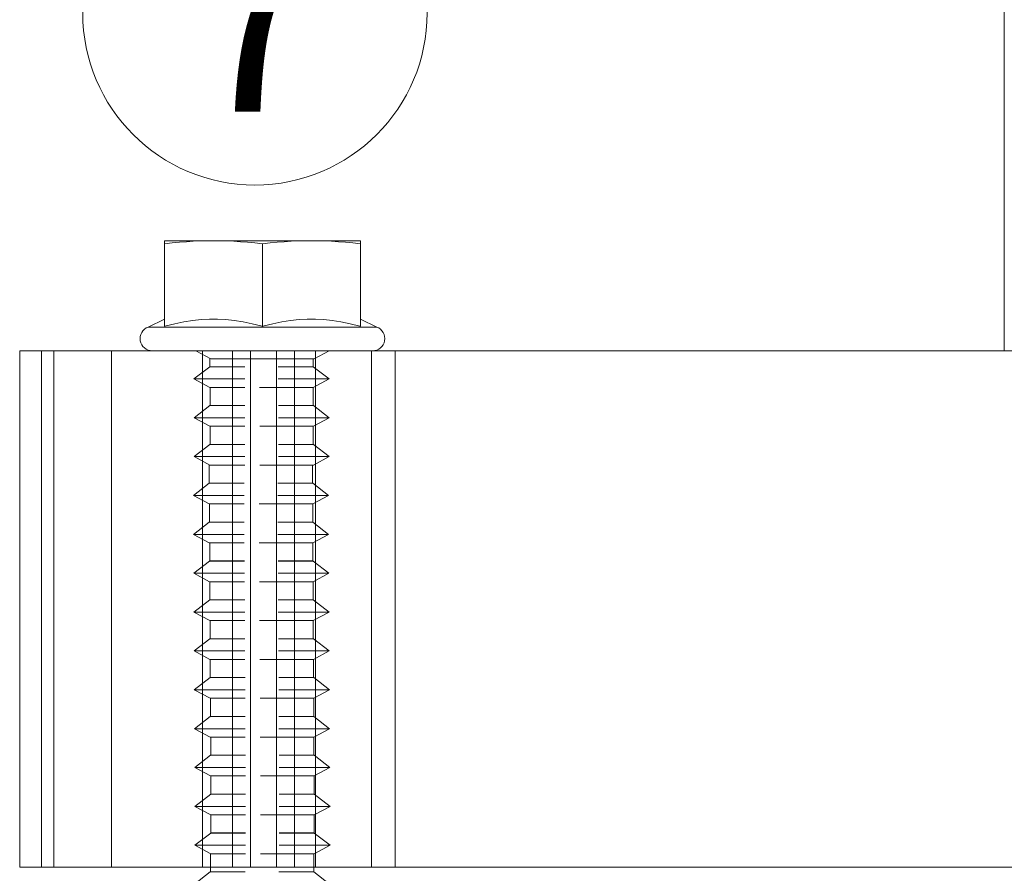
# Model space of a CAD drawing. Units: millimetres. Extents: x 2028 to 8763, y 707 to 3365.
# Drawn here: x 5782 to 5823, y 1671 to 1706 of the extents above; entities that cross this region are included whole.
import ezdxf

# ---------------------------------------------------------------- set-up
doc = ezdxf.new("R2010")
doc.units = ezdxf.units.MM
for name, color, linetype, lineweight in [('Schmale Volllinie', 7, 'Continuous', 13), ('Schmale Volllinie_Grau', 252, 'Continuous', 13), ('Text', 7, 'Continuous', 13)]:
    doc.layers.add(name, color=color, linetype=linetype, lineweight=lineweight)
doc.styles.get("Standard").update_dxf_attribs({"font": 'arial.ttf'})

# ---------------------------------------------------------------- blocks, each defined once
blk = doc.blocks.new('HH_FOX-HT')
at = {"layer": 'Schmale Volllinie', "extrusion": (0, 0, -1)}
for p, q in [((-4.228132531963638, 24), (-4.228132531963638, 3)), ((-4.228132531963638, 24), (64.67766419744657, 24)), ((-4.228132531963638, 24), (-4.228132531963638, 3)), ((-3.33925992132572, 24), (-3.33925992132572, 3)), ((-2.845441804289294, 24), (-2.845441804289294, 3)), ((-0.4981325319677126, 24), (-0.4981325319677126, 3)), ((3.208385243298835, 24), (3.208385243298835, 3)), ((7.796972601390735, 24), (7.796972601390735, 3)), ((10.07480333549029, 24), (10.07480333549029, 3)), ((11.03221842821949, 24), (11.03221842821949, 3)), ((-4.228132531963638, 3), (55.77186746803636, 3))]:
    blk.add_line(p, q, dxfattribs=at)
at = {"layer": 'Schmale Volllinie_Grau', "extrusion": (0, 0, -1)}
for p, q in [((4.419184327955008, 24), (4.419184327955008, 3)), ((5.149785111032543, 24), (5.149785111032543, 3)), ((6.213920729263918, 24), (6.213920729263918, 3)), ((6.944520240998827, 24), (6.944520240998827, 3))]:
    blk.add_line(p, q, dxfattribs=at)
blk = doc.blocks.new('S_MD03 SS 5_5x50')
at = {"layer": 'Schmale Volllinie'}
for p, q in [((-3.978700169167496, -3.481362648020877), (-3.978700169167496, 0)), ((3.978700169167496, 0), (-3.978700169167496, 0)), ((-1.989350084583748, 0), (-2.263291548630832, -0.002588144456240116)), ((-1.715408620536664, -0.002588144456240116), (-1.989350084583748, 0)), ((1.989350084583748, 0), (1.715408620536664, -0.002588144456240116)), ((2.263291548630832, -0.002588144456240116), (1.989350084583748, 0)), ((3.978700169167496, -3.481362648020877), (3.978700169167496, 0)), ((-3.671294852671963, -0.09248588010450476), (-3.978700169167496, -0.1268648335935723)), ((-3.376131996598133, -0.06392776496613806), (-3.671294852671963, -0.09248588010450476)), ((-3.090349920846847, -0.04084732528463064), (-3.376131996598133, -0.06392776496613806)), ((-2.81129483240602, -0.0230098177526088), (-3.090349920846847, -0.04084732528463064)), ((-2.536436277970665, -0.01027200916178117), (-2.81129483240602, -0.0230098177526088)), ((-2.263291548630832, -0.002588144456240116), (-2.536436277970665, -0.01027200916178117)), ((-1.442263891198763, -0.01027200916178117), (-1.715408620536664, -0.002588144456240116)), ((-1.16740533676159, -0.0230098177526088), (-1.442263891198763, -0.01027200916178117)), ((-0.8883502483206485, -0.04084732528463064), (-1.16740533676159, -0.0230098177526088)), ((-0.602568172571182, -0.06392776496613806), (-0.8883502483206485, -0.04084732528463064)), ((-0.307405316495533, -0.09248588010450476), (-0.602568172571182, -0.06392776496613806)), ((0, -0.1268648335935723), (-0.307405316495533, -0.09248588010450476)), ((0.307405316495533, -0.09248588010450476), (0, -0.1268648335935723)), ((0, -3.481362648020877), (0, -0.1268648335935723)), ((0.602568172569363, -0.06392776496613806), (0.307405316495533, -0.09248588010450476)), ((0.8883502483206485, -0.04084732528463064), (0.602568172569363, -0.06392776496613806)), ((1.16740533676159, -0.0230098177526088), (0.8883502483206485, -0.04084732528463064)), ((1.442263891196944, -0.01027200916178117), (1.16740533676159, -0.0230098177526088)), ((1.715408620536664, -0.002588144456240116), (1.442263891196944, -0.01027200916178117)), ((2.536436277968846, -0.01027200916178117), (2.263291548630832, -0.002588144456240116)), ((2.81129483240602, -0.0230098177526088), (2.536436277968846, -0.01027200916178117)), ((3.090349920846847, -0.04084732528463064), (2.81129483240602, -0.0230098177526088)), ((3.376131996596428, -0.06392776496613806), (3.090349920846847, -0.04084732528463064)), ((3.671294852671963, -0.09248588010450476), (3.376131996596428, -0.06392776496613806)), ((3.978700169167496, -0.1268648335935723), (3.671294852671963, -0.09248588010450476)), ((-3.978700169167496, -3.184459110620082), (-4.646137069295833, -3.511356079243342)), ((-2.156129238274502, -3.186740895169351), (-2.492042936157532, -3.205088670998521)), ((-1.822570930892994, -3.186740895169351), (-2.156129238274502, -3.186740895169351)), ((-1.486657233010078, -3.205088670998521), (-1.822570930892994, -3.186740895169351)), ((1.822570930892994, -3.186740895169351), (1.486657233010078, -3.205088670998521)), ((2.156129238274502, -3.186740895169351), (1.822570930892994, -3.186740895169351)), ((2.492042936157532, -3.205088670998521), (2.156129238274502, -3.186740895169351)), ((4.646137069295833, -3.511356079243342), (3.978700169167496, -3.184459110620082)), ((4.646137069295833, -3.511356079243342), (-4.646137069295833, -3.511356079243342)), ((-3.962528742330278, -3.481362648020877), (-3.978700169167496, -3.481362648020877)), ((-3.564110659464632, -3.378330228440973), (-3.962528742330278, -3.481362648020877)), ((-3.190557463306959, -3.299479353809147), (-3.564110659464632, -3.378330228440973)), ((-2.835130230445884, -3.242306427055155), (-3.190557463306959, -3.299479353809147)), ((-2.492042936157532, -3.205088670998521), (-2.835130230445884, -3.242306427055155)), ((-1.143569938723431, -3.242306427055155), (-1.486657233010078, -3.205088670998521)), ((-0.7881427058605368, -3.299479353809147), (-1.143569938723431, -3.242306427055155)), ((-0.4145895097028642, -3.378330228440973), (-0.7881427058605368, -3.299479353809147)), ((-0.01617142683721795, -3.481362648020877), (-0.4145895097028642, -3.378330228440973)), ((0, -3.481362648020877), (-0.01617142683721795, -3.481362648020877)), ((0.01617142683721795, -3.481362648020877), (0, -3.481362648020877)), ((0.4145895097028642, -3.378330228440973), (0.01617142683721795, -3.481362648020877)), ((0.7881427058605368, -3.299479353809147), (0.4145895097028642, -3.378330228440973)), ((1.143569938721612, -3.242306427055155), (0.7881427058605368, -3.299479353809147)), ((1.486657233010078, -3.205088670998521), (1.143569938721612, -3.242306427055155)), ((2.835130230444065, -3.242306427055155), (2.492042936157532, -3.205088670998521)), ((3.190557463306959, -3.299479353809147), (2.835130230444065, -3.242306427055155)), ((3.564110659464632, -3.378330228440973), (3.190557463306959, -3.299479353809147)), ((3.962528742330278, -3.481362648020877), (3.564110659464632, -3.378330228440973)), ((3.978700169167496, -3.481362648020877), (3.962528742330278, -3.481362648020877)), ((4.476037690313433, -4.476037690314115), (-4.476037690313433, -4.476037690314115)), ((-2.105202870784751, -4.802492028540655), (-2.711869104529569, -4.476037690314115)), ((-2.136730090925084, -5.121925950323202), (-2.136730090925084, -4.785526855248463)), ((2.105202870784751, -4.802492028540655), (-2.105202870784751, -4.802492028540655)), ((2.057912040573001, -5.121925950323202), (2.057912040573001, -4.800695645413725)), ((2.711869104527864, -4.476037690314115), (2.105202870784751, -4.802492028540655)), ((-2.14461189595977, -5.123722333450132), (-2.785242303698851, -5.621114561723516)), ((-2.136730090925084, -5.121925950323202), (-2.14461189595977, -5.123722333450132)), ((-0.723248116750824, -5.123722333450132), (-2.14461189595977, -5.123722333450132)), ((-0.723248116750824, -5.121925950323202), (-2.136730090925084, -5.121925950323202)), ((2.057912040573001, -5.121925950323202), (0.6444300664004459, -5.121925950323202)), ((2.065793845609505, -5.123722333450132), (0.6444300664004459, -5.123722333450132)), ((2.065793845609505, -5.123722333450132), (2.057912040573001, -5.121925950323202)), ((2.706424253346768, -5.621114561723516), (2.065793845609505, -5.123722333450132)), ((-2.14461189595977, -5.965674969749671), (-2.785242303698851, -5.621114561723516)), ((-0.723248116750824, -5.621114561723516), (-2.785242303698851, -5.621114561723516)), ((-2.136730090925084, -5.965674969749671), (-2.14461189595977, -5.965674969749671)), ((-0.723248116750824, -5.965674969749671), (-2.14461189595977, -5.965674969749671)), ((-2.128848285890513, -6.70217215806224), (-2.128848285890513, -5.965674969749671)), ((2.065793845609505, -5.965674969749671), (-0.1153912569824342, -5.965674969749671)), ((2.706424253346768, -5.621114561723516), (0.6444300664004459, -5.621114561723516)), ((2.706424253346768, -5.621114561723516), (2.065793845609505, -5.965674969749671)), ((2.065793845609505, -6.70217215806224), (2.065793845609505, -5.965674969749671)), ((-2.136730090925084, -6.70396854118917), (-2.777360498664166, -7.201360769462553)), ((-2.128848285890513, -6.70217215806224), (-2.136730090925084, -6.70396854118917)), ((-0.7153663117161386, -6.70396854118917), (-2.136730090925084, -6.70396854118917)), ((-0.7153663117161386, -6.70217215806224), (-2.128848285890513, -6.70217215806224)), ((2.065793845609505, -6.70217215806224), (0.6523118714351313, -6.70217215806224)), ((2.073675650644191, -6.70396854118917), (0.6523118714351313, -6.70396854118917)), ((2.073675650644191, -6.70396854118917), (2.065793845609505, -6.70217215806224)), ((2.714306058381453, -7.201360769462553), (2.073675650644191, -6.70396854118917)), ((-2.136730090925084, -7.545921177486889), (-2.777360498664166, -7.201360769462553)), ((-0.7153663117161386, -7.201360769462553), (-2.777360498664166, -7.201360769462553)), ((2.714306058381453, -7.201360769462553), (0.6523118714351313, -7.201360769462553)), ((2.714306058381453, -7.201360769462553), (2.073675650644191, -7.545921177486889)), ((-2.128848285890513, -7.545921177486889), (-2.136730090925084, -7.545921177486889)), ((-0.7153663117161386, -7.545921177486889), (-2.136730090925084, -7.545921177486889)), ((-2.128848285890513, -8.282418365803096), (-2.128848285890513, -7.545921177486889)), ((2.073675650644191, -7.545921177486889), (-0.1075094519460436, -7.545921177486889)), ((2.065793845609505, -8.282418365803096), (2.065793845609505, -7.545921177486889)), ((-2.136730090925084, -8.284214748930026), (-2.777360498664166, -8.78160697720341)), ((-2.128848285890513, -8.282418365803096), (-2.136730090925084, -8.284214748930026)), ((-0.7153663117161386, -8.284214748930026), (-2.136730090925084, -8.284214748930026)), ((-0.7153663117161386, -8.282418365803096), (-2.128848285890513, -8.282418365803096)), ((2.065793845609505, -8.282418365803096), (0.6523118714351313, -8.282418365803096)), ((2.073675650644191, -8.284214748930026), (0.6523118714351313, -8.284214748930026)), ((2.073675650644191, -8.284214748930026), (2.065793845609505, -8.282418365803096)), ((2.714306058381453, -8.78160697720341), (2.073675650644191, -8.284214748930026)), ((-2.136730090925084, -9.126167385225926), (-2.777360498664166, -8.78160697720341)), ((-0.7153663117161386, -8.78160697720341), (-2.777360498664166, -8.78160697720341)), ((2.714306058381453, -8.78160697720341), (0.6523118714351313, -8.78160697720341)), ((2.714306058381453, -8.78160697720341), (2.073675650644191, -9.126167385225926)), ((-2.16037550603096, -9.862664573542133), (-2.16037550603096, -9.126167385225926)), ((-2.128848285890513, -9.126167385225926), (-2.136730090925084, -9.126167385225926)), ((-0.7153663117161386, -9.126167385225926), (-2.136730090925084, -9.126167385225926)), ((2.073675650644191, -9.126167385225926), (-0.1075094519460436, -9.126167385225926)), ((2.034266625468945, -9.862664573542133), (2.034266625468945, -9.126167385225926)), ((-2.168257311065645, -9.864460956667244), (-2.808887718804726, -10.36185318494245)), ((-2.16037550603096, -9.862664573542133), (-2.168257311065645, -9.864460956667244)), ((-0.7468935318565855, -9.864460956667244), (-2.168257311065645, -9.864460956667244)), ((-0.7468935318565855, -9.862664573542133), (-2.16037550603096, -9.862664573542133)), ((2.034266625468945, -9.862664573542133), (0.6207846512946844, -9.862664573542133)), ((2.04214843050363, -9.864460956667244), (0.6207846512946844, -9.864460956667244)), ((2.04214843050363, -9.864460956667244), (2.034266625468945, -9.862664573542133)), ((2.682778838240893, -10.36185318494245), (2.04214843050363, -9.864460956667244)), ((-2.168257311065645, -10.70641359296678), (-2.808887718804726, -10.36185318494245)), ((-0.7468935318565855, -10.36185318494245), (-2.808887718804726, -10.36185318494245)), ((2.682778838240893, -10.36185318494245), (0.6207846512946844, -10.36185318494245)), ((2.682778838240893, -10.36185318494245), (2.04214843050363, -10.70641359296678)), ((-2.16037550603096, -10.70641359296678), (-2.168257311065645, -10.70641359296678)), ((-0.7468935318565855, -10.70641359296678), (-2.168257311065645, -10.70641359296678)), ((-2.152493700996274, -11.44291078127935), (-2.152493700996274, -10.70641359296678)), ((2.04214843050363, -10.70641359296678), (-0.1390366720863767, -10.70641359296678)), ((2.04214843050363, -11.44291078127935), (2.04214843050363, -10.70641359296678)), ((-2.16037550603096, -11.44470716440628), (-2.801005913770041, -11.94209939267967)), ((-2.152493700996274, -11.44291078127935), (-2.16037550603096, -11.44470716440628)), ((-0.7390117268220138, -11.44470716440628), (-2.16037550603096, -11.44470716440628)), ((-0.7390117268220138, -11.44291078127935), (-2.152493700996274, -11.44291078127935)), ((2.04214843050363, -11.44291078127935), (0.6286664563293698, -11.44291078127935)), ((2.050030235538316, -11.44470716440628), (0.6286664563293698, -11.44470716440628)), ((2.050030235538316, -11.44470716440628), (2.04214843050363, -11.44291078127935)), ((2.690660643277397, -11.94209939267967), (2.050030235538316, -11.44470716440628)), ((-2.16037550603096, -12.28665980070582), (-2.801005913770041, -11.94209939267967)), ((-0.7390117268220138, -11.94209939267967), (-2.801005913770041, -11.94209939267967)), ((2.690660643277397, -11.94209939267967), (0.6286664563293698, -11.94209939267967)), ((2.690660643277397, -11.94209939267967), (2.050030235538316, -12.28665980070582)), ((-2.152493700996274, -12.28665980070582), (-2.16037550603096, -12.28665980070582)), ((-0.7390117268220138, -12.28665980070582), (-2.16037550603096, -12.28665980070582)), ((-2.14461189595977, -13.02315698902203), (-2.14461189595977, -12.28665980070582)), ((2.050030235538316, -12.28665980070582), (-0.131154867051805, -12.28665980070582)), ((2.050030235538316, -13.02315698902203), (2.050030235538316, -12.28665980070582)), ((-2.152493700996274, -13.02495337214714), (-2.793124108733537, -13.52234560042234)), ((-2.14461189595977, -13.02315698902203), (-2.152493700996274, -13.02495337214714)), ((-0.7311299217873284, -13.02495337214714), (-2.152493700996274, -13.02495337214714)), ((-0.7311299217873284, -13.02315698902203), (-2.14461189595977, -13.02315698902203)), ((2.050030235538316, -13.02315698902203), (0.6365482613639415, -13.02315698902203)), ((2.057912040573001, -13.02495337214714), (0.6365482613639415, -13.02495337214714)), ((2.057912040573001, -13.02495337214714), (2.050030235538316, -13.02315698902203)), ((2.698542448312082, -13.52234560042234), (2.057912040573001, -13.02495337214714)), ((-2.152493700996274, -13.86690600844668), (-2.793124108733537, -13.52234560042234)), ((-0.7311299217873284, -13.52234560042234), (-2.793124108733537, -13.52234560042234)), ((2.698542448312082, -13.52234560042234), (0.6365482613639415, -13.52234560042234)), ((2.698542448312082, -13.52234560042234), (2.057912040573001, -13.86690600844668)), ((-2.14461189595977, -13.86690600844668), (-2.152493700996274, -13.86690600844668)), ((-0.7311299217873284, -13.86690600844668), (-2.152493700996274, -13.86690600844668)), ((-2.136730090925084, -14.60340319675925), (-2.136730090925084, -13.86690600844668)), ((2.057912040573001, -13.86690600844668), (-0.1232730620171196, -13.86690600844668)), ((2.057912040573001, -14.60340319675925), (2.057912040573001, -13.86690600844668)), ((-2.14461189595977, -14.60519957988618), (-2.785242303698851, -15.10259180815956)), ((-2.136730090925084, -14.60340319675925), (-2.14461189595977, -14.60519957988618)), ((-0.723248116750824, -14.60519957988618), (-2.14461189595977, -14.60519957988618)), ((-0.723248116750824, -14.60340319675925), (-2.136730090925084, -14.60340319675925)), ((2.057912040573001, -14.60340319675925), (0.6444300664004459, -14.60340319675925)), ((2.065793845609505, -14.60519957988618), (0.6444300664004459, -14.60519957988618)), ((2.065793845609505, -14.60519957988618), (2.057912040573001, -14.60340319675925)), ((2.706424253346768, -15.10259180815956), (2.065793845609505, -14.60519957988618)), ((-2.14461189595977, -15.44715221618571), (-2.785242303698851, -15.10259180815956)), ((-0.723248116750824, -15.10259180815956), (-2.785242303698851, -15.10259180815956)), ((2.706424253346768, -15.10259180815956), (0.6444300664004459, -15.10259180815956)), ((2.706424253346768, -15.10259180815956), (2.065793845609505, -15.44715221618571)), ((-2.136730090925084, -15.44715221618571), (-2.14461189595977, -15.44715221618571)), ((-0.723248116750824, -15.44715221618571), (-2.14461189595977, -15.44715221618571)), ((-2.128848285890513, -16.1836494045001), (-2.128848285890513, -15.44715221618571)), ((2.065793845609505, -15.44715221618571), (-0.1153912569824342, -15.44715221618571)), ((2.065793845609505, -16.1836494045001), (2.065793845609505, -15.44715221618571)), ((-2.136730090925084, -16.18544578762703), (-2.777360498664166, -16.68283801589678)), ((-2.128848285890513, -16.1836494045001), (-2.136730090925084, -16.18544578762703)), ((-0.7153663117161386, -16.18544578762703), (-2.136730090925084, -16.18544578762703)), ((-0.7153663117161386, -16.1836494045001), (-2.128848285890513, -16.1836494045001)), ((2.065793845609505, -16.1836494045001), (0.6523118714351313, -16.1836494045001)), ((2.073675650644191, -16.18544578762703), (0.6523118714351313, -16.18544578762703)), ((2.073675650644191, -16.18544578762703), (2.065793845609505, -16.1836494045001)), ((2.714306058381453, -16.68283801589678), (2.073675650644191, -16.18544578762703)), ((-2.136730090925084, -17.02739842392293), (-2.777360498664166, -16.68283801589678)), ((-0.7153663117161386, -16.68283801589678), (-2.777360498664166, -16.68283801589678)), ((2.714306058381453, -16.68283801589678), (0.6523118714351313, -16.68283801589678)), ((2.714306058381453, -16.68283801589678), (2.073675650644191, -17.02739842392293)), ((-2.128848285890513, -17.02739842392293), (-2.136730090925084, -17.02739842392293)), ((-0.7153663117161386, -17.02739842392293), (-2.136730090925084, -17.02739842392293)), ((-2.120966480855827, -17.76389561223914), (-2.120966480855827, -17.02739842392293)), ((2.073675650644191, -17.02739842392293), (-0.1075094519460436, -17.02739842392293)), ((2.073675650644191, -17.76389561223914), (2.073675650644191, -17.02739842392293)), ((-2.128848285890513, -17.76569199536607), (-2.76947869362948, -18.26308422363945)), ((-2.120966480855827, -17.76389561223914), (-2.128848285890513, -17.76569199536607)), ((-0.7074845066815669, -17.76569199536607), (-2.128848285890513, -17.76569199536607)), ((-0.7074845066815669, -17.76389561223914), (-2.120966480855827, -17.76389561223914)), ((2.073675650644191, -17.76389561223914), (0.6601936764698166, -17.76389561223914)), ((2.081557455678876, -17.76569199536607), (0.6601936764698166, -17.76569199536607)), ((2.081557455678876, -17.76569199536607), (2.073675650644191, -17.76389561223914)), ((2.722187863417957, -18.26308422363945), (2.081557455678876, -17.76569199536607)), ((-2.128848285890513, -18.60764463166379), (-2.76947869362948, -18.26308422363945)), ((-0.7074845066815669, -18.26308422363945), (-2.76947869362948, -18.26308422363945)), ((2.722187863417957, -18.26308422363945), (0.6601936764698166, -18.26308422363945)), ((2.722187863417957, -18.26308422363945), (2.081557455678876, -18.60764463166379)), ((-2.120966480855827, -18.60764463166379), (-2.128848285890513, -18.60764463166379)), ((-0.7074845066815669, -18.60764463166379), (-2.128848285890513, -18.60764463166379)), ((-2.113084675819323, -19.34414181997636), (-2.113084675819323, -18.60764463166379)), ((2.081557455678876, -18.60764463166379), (-0.09962764691135817, -18.60764463166379)), ((2.081557455678876, -19.34414181997636), (2.081557455678876, -18.60764463166379)), ((-2.120966480855827, -19.34593820310329), (-2.761596888592976, -19.84333043137667)), ((-2.113084675819323, -19.34414181997636), (-2.120966480855827, -19.34593820310329)), ((-0.6996027016468815, -19.34593820310329), (-2.120966480855827, -19.34593820310329)), ((-0.6996027016468815, -19.34414181997636), (-2.113084675819323, -19.34414181997636)), ((2.081557455678876, -19.34414181997636), (0.668075481504502, -19.34414181997636)), ((2.089439260713561, -19.34593820310329), (0.668075481504502, -19.34593820310329)), ((2.089439260713561, -19.34593820310329), (2.081557455678876, -19.34414181997636)), ((2.730069668452643, -19.84333043137667), (2.089439260713561, -19.34593820310329)), ((-2.120966480855827, -20.18789083940283), (-2.761596888592976, -19.84333043137667)), ((-0.6996027016468815, -19.84333043137667), (-2.761596888592976, -19.84333043137667)), ((2.730069668452643, -19.84333043137667), (0.668075481504502, -19.84333043137667)), ((2.730069668452643, -19.84333043137667), (2.089439260713561, -20.18789083940283)), ((-2.113084675819323, -20.18789083940283), (-2.120966480855827, -20.18789083940283)), ((-0.6996027016468815, -20.18789083940283), (-2.120966480855827, -20.18789083940283)), ((-2.105202870784751, -20.92438802771903), (-2.105202870784751, -20.18789083940283)), ((2.089439260713561, -20.18789083940283), (-0.09174584187667278, -20.18789083940283)), ((2.089439260713561, -20.92438802771903), (2.089439260713561, -20.18789083940283)), ((-2.113084675819323, -20.92618441084596), (-2.753715083558404, -21.42357663911935)), ((-2.105202870784751, -20.92438802771903), (-2.113084675819323, -20.92618441084596)), ((-0.6917208966103772, -20.92618441084596), (-2.113084675819323, -20.92618441084596)), ((-0.6917208966103772, -20.92438802771903), (-2.105202870784751, -20.92438802771903)), ((2.089439260713561, -20.92438802771903), (0.6759572865410064, -20.92438802771903)), ((2.097321065750066, -20.92618441084596), (0.6759572865410064, -20.92618441084596)), ((2.097321065750066, -20.92618441084596), (2.089439260713561, -20.92438802771903)), ((2.737951473487215, -21.42357663911935), (2.097321065750066, -20.92618441084596)), ((-2.113084675819323, -21.76813704714004), (-2.753715083558404, -21.42357663911935)), ((-0.6917208966103772, -21.42357663911935), (-2.753715083558404, -21.42357663911935)), ((2.737951473487215, -21.42357663911935), (0.6759572865410064, -21.42357663911935)), ((2.737951473487215, -21.42357663911935), (2.097321065750066, -21.76813704714004)), ((-2.105202870784751, -21.76813704714004), (-2.113084675819323, -21.76813704714004)), ((-0.6917208966103772, -21.76813704714004), (-2.113084675819323, -21.76813704714004)), ((-2.097321065750066, -22.50463423545625), (-2.097321065750066, -21.76813704714004)), ((2.097321065750066, -21.76813704714004), (-0.0838640368419874, -21.76813704714004)), ((2.097321065750066, -22.50463423545625), (2.097321065750066, -21.76813704714004)), ((-2.105202870784751, -22.50643061858318), (-2.745833278523719, -23.00382284685656)), ((-2.097321065750066, -22.50463423545625), (-2.105202870784751, -22.50643061858318)), ((-0.6838390915756918, -22.50643061858318), (-2.105202870784751, -22.50643061858318)), ((-0.6838390915756918, -22.50463423545625), (-2.097321065750066, -22.50463423545625)), ((2.097321065750066, -22.50463423545625), (0.6838390915756918, -22.50463423545625)), ((2.105202870784751, -22.50643061858318), (0.6838390915756918, -22.50643061858318)), ((2.105202870784751, -22.50643061858318), (2.097321065750066, -22.50463423545625)), ((2.7458332785219, -23.00382284685656), (2.105202870784751, -22.50643061858318)), ((-2.105202870784751, -23.34838325488272), (-2.745833278523719, -23.00382284685656)), ((-0.6838390915756918, -23.00382284685656), (-2.745833278523719, -23.00382284685656)), ((2.7458332785219, -23.00382284685656), (0.6838390915756918, -23.00382284685656)), ((2.7458332785219, -23.00382284685656), (2.105202870784751, -23.34838325488272)), ((-2.097321065750066, -23.34838325488272), (-2.105202870784751, -23.34838325488272)), ((-0.6838390915756918, -23.34838325488272), (-2.105202870784751, -23.34838325488272)), ((-2.097321065750066, -24.08488044319529), (-2.097321065750066, -23.34838325488272)), ((2.105202870784751, -23.34838325488272), (-0.07598223180548302, -23.34838325488272)), ((2.097321065750066, -24.08488044319529), (2.097321065750066, -23.34838325488272)), ((-2.105202870784751, -24.0866768263204), (-2.745833278523719, -24.5840690545956)), ((-2.097321065750066, -24.08488044319529), (-2.105202870784751, -24.0866768263204)), ((-0.6838390915756918, -24.0866768263204), (-2.105202870784751, -24.0866768263204)), ((-0.6838390915756918, -24.08488044319529), (-2.097321065750066, -24.08488044319529)), ((2.097321065750066, -24.08488044319529), (0.6838390915756918, -24.08488044319529)), ((2.105202870784751, -24.0866768263204), (0.6838390915756918, -24.0866768263204)), ((2.105202870784751, -24.0866768263204), (2.097321065750066, -24.08488044319529)), ((2.7458332785219, -24.5840690545956), (2.105202870784751, -24.0866768263204)), ((-2.105202870784751, -24.92862946261994), (-2.745833278523719, -24.5840690545956)), ((-0.6838390915756918, -24.5840690545956), (-2.745833278523719, -24.5840690545956)), ((2.7458332785219, -24.5840690545956), (0.6838390915756918, -24.5840690545956)), ((2.7458332785219, -24.5840690545956), (2.105202870784751, -24.92862946261994)), ((-2.113084675819323, -25.66512665093614), (-2.113084675819323, -24.92862946261994)), ((-2.097321065750066, -24.92862946261994), (-2.105202870784751, -24.92862946261994)), ((-0.6838390915756918, -24.92862946261994), (-2.105202870784751, -24.92862946261994)), ((2.105202870784751, -24.92862946261994), (-0.07598223180548302, -24.92862946261994)), ((2.081557455678876, -25.66512665093614), (2.081557455678876, -24.92862946261994)), ((-2.120966480855827, -25.66692303406307), (-2.761596888592976, -26.16431526233646)), ((-2.113084675819323, -25.66512665093614), (-2.120966480855827, -25.66692303406307)), ((-0.6996027016468815, -25.66692303406307), (-2.120966480855827, -25.66692303406307)), ((-0.6996027016468815, -25.66512665093614), (-2.113084675819323, -25.66512665093614)), ((2.081557455678876, -25.66512665093614), (0.668075481504502, -25.66512665093614)), ((2.089439260713561, -25.66692303406307), (0.668075481504502, -25.66692303406307)), ((2.089439260713561, -25.66692303406307), (2.081557455678876, -25.66512665093614)), ((2.730069668452643, -26.16431526233646), (2.089439260713561, -25.66692303406307)), ((-2.120966480855827, -26.50887567036261), (-2.761596888592976, -26.16431526233646)), ((-0.6996027016468815, -26.16431526233646), (-2.761596888592976, -26.16431526233646)), ((2.730069668452643, -26.16431526233646), (0.668075481504502, -26.16431526233646)), ((2.730069668452643, -26.16431526233646), (2.089439260713561, -26.50887567036261)), ((-2.113084675819323, -26.50887567036261), (-2.120966480855827, -26.50887567036261)), ((-0.6996027016468815, -26.50887567036261), (-2.120966480855827, -26.50887567036261)), ((-2.105202870784751, -27.24537285867336), (-2.105202870784751, -26.50887567036261)), ((2.089439260713561, -26.50887567036261), (-0.09174584187667278, -26.50887567036261)), ((2.089439260713561, -27.24537285867336), (2.089439260713561, -26.50887567036261)), ((-2.113084675819323, -27.24716924180029), (-2.753715083558404, -27.74456147007368)), ((-2.105202870784751, -27.24537285867336), (-2.113084675819323, -27.24716924180029)), ((-0.6917208966103772, -27.24716924180029), (-2.113084675819323, -27.24716924180029)), ((-0.6917208966103772, -27.24537285867336), (-2.105202870784751, -27.24537285867336)), ((2.089439260713561, -27.24537285867336), (0.6759572865410064, -27.24537285867336)), ((2.097321065750066, -27.24716924180029), (0.6759572865410064, -27.24716924180029)), ((2.097321065750066, -27.24716924180029), (2.089439260713561, -27.24537285867336)), ((2.737951473487215, -27.74456147007368), (2.097321065750066, -27.24716924180029)), ((-2.113084675819323, -28.08912187809983), (-2.753715083558404, -27.74456147007368)), ((-0.6917208966103772, -27.74456147007368), (-2.753715083558404, -27.74456147007368)), ((2.737951473487215, -27.74456147007368), (0.6759572865410064, -27.74456147007368)), ((2.737951473487215, -27.74456147007368), (2.097321065750066, -28.08912187809983)), ((-2.105202870784751, -28.08912187809983), (-2.113084675819323, -28.08912187809983)), ((-0.6917208966103772, -28.08912187809983), (-2.113084675819323, -28.08912187809983)), ((-2.097321065750066, -28.82561906641604), (-2.097321065750066, -28.08912187809983)), ((2.097321065750066, -28.08912187809983), (-0.0838640368419874, -28.08912187809983)), ((2.097321065750066, -28.82561906641604), (2.097321065750066, -28.08912187809983)), ((-2.105202870784751, -28.82741544954297), (-2.745833278523719, -29.32480767781271)), ((-2.097321065750066, -28.82561906641604), (-2.105202870784751, -28.82741544954297)), ((-0.6838390915756918, -28.82741544954297), (-2.105202870784751, -28.82741544954297)), ((-0.6838390915756918, -28.82561906641604), (-2.097321065750066, -28.82561906641604)), ((2.097321065750066, -28.82561906641604), (0.6838390915756918, -28.82561906641604)), ((2.105202870784751, -28.82741544954297), (0.6838390915756918, -28.82741544954297)), ((2.105202870784751, -28.82741544954297), (2.097321065750066, -28.82561906641604)), ((2.7458332785219, -29.32480767781271), (2.105202870784751, -28.82741544954297)), ((-2.105202870784751, -29.66936808583705), (-2.745833278523719, -29.32480767781271)), ((-0.6838390915756918, -29.32480767781271), (-2.745833278523719, -29.32480767781271)), ((2.7458332785219, -29.32480767781271), (0.6838390915756918, -29.32480767781271)), ((2.7458332785219, -29.32480767781271), (2.105202870784751, -29.66936808583705)), ((-2.097321065750066, -29.66936808583705), (-2.105202870784751, -29.66936808583705)), ((-0.6838390915756918, -29.66936808583705), (-2.105202870784751, -29.66936808583705)), ((-2.097321065750066, -30.40586527415326), (-2.097321065750066, -29.66936808583705)), ((2.105202870784751, -29.66936808583705), (-0.07598223180548302, -29.66936808583705)), ((2.097321065750066, -30.40586527415326), (2.097321065750066, -29.66936808583705)), ((-2.105202870784751, -30.40766165728019), (-2.745833278523719, -30.90505388555357)), ((-2.097321065750066, -30.40586527415326), (-2.105202870784751, -30.40766165728019)), ((-0.6838390915756918, -30.40766165728019), (-2.105202870784751, -30.40766165728019)), ((-0.6838390915756918, -30.40586527415326), (-2.097321065750066, -30.40586527415326)), ((2.097321065750066, -30.40586527415326), (0.6838390915756918, -30.40586527415326)), ((2.105202870784751, -30.40766165728019), (0.6838390915756918, -30.40766165728019)), ((2.105202870784751, -30.40766165728019), (2.097321065750066, -30.40586527415326)), ((2.7458332785219, -30.90505388555357), (2.105202870784751, -30.40766165728019)), ((-2.105202870784751, -31.24961429357973), (-2.745833278523719, -30.90505388555357)), ((-0.6838390915756918, -30.90505388555357), (-2.745833278523719, -30.90505388555357)), ((2.7458332785219, -30.90505388555357), (0.6838390915756918, -30.90505388555357)), ((2.7458332785219, -30.90505388555357), (2.105202870784751, -31.24961429357973)), ((-2.097321065750066, -31.24961429357973), (-2.105202870784751, -31.24961429357973)), ((-0.6838390915756918, -31.24961429357973), (-2.105202870784751, -31.24961429357973)), ((-2.097321065750066, -31.98611048721614), (-2.097321065750066, -31.24961429357973)), ((2.105202870784751, -31.24961429357973), (-0.07598223180548302, -31.24961429357973)), ((2.097321065750066, -31.98611048721614), (2.097321065750066, -31.24961429357973)), ((-2.105202870784751, -31.98790687034307), (-2.745833278523719, -32.48530009329261)), ((-2.097321065750066, -31.98611048721614), (-2.105202870784751, -31.98790687034307)), ((-0.6838390915756918, -31.98790687034307), (-2.105202870784751, -31.98790687034307)), ((-0.6838390915756918, -31.98611048721614), (-2.097321065750066, -31.98611048721614)), ((2.097321065750066, -31.98611048721614), (-0.07598223180548302, -31.98611048721614)), ((2.105202870784751, -31.98790687034307), (-0.07598223180548302, -31.98790687034307)), ((2.105202870784751, -31.98790687034307), (2.097321065750066, -31.98611048721614)), ((2.7458332785219, -32.48530009329261), (2.105202870784751, -31.98790687034307)), ((-2.105202870784751, -32.82985950664261), (-2.745833278523719, -32.48530009329261)), ((-0.6838390915756918, -32.48530009329261), (-2.745833278523719, -32.48530009329261)), ((2.7458332785219, -32.48530009329261), (0.6838390915756918, -32.48530009329261)), ((2.7458332785219, -32.48530009329261), (2.105202870784751, -32.82985950664261)), ((-2.097321065750066, -32.82985950664261), (-2.105202870784751, -32.82985950664261)), ((-0.6838390915756918, -32.82985950664261), (-2.105202870784751, -32.82985950664261)), ((-2.097321065750066, -33.55556248140056), (-2.097321065750066, -32.82985950664261)), ((2.105202870784751, -32.82985950664261), (0.6838390915756918, -32.82985950664261)), ((2.097321065750066, -33.55556248140056), (2.097321065750066, -32.82985950664261)), ((-2.105202870784751, -33.55735886452567), (-2.745833278523719, -34.05475208747157)), ((-2.097321065750066, -33.55556248140056), (-2.105202870784751, -33.55735886452567)), ((-0.6838390915756918, -33.55735886452567), (-2.105202870784751, -33.55735886452567)), ((-0.6838390915756918, -33.55556248140056), (-2.097321065750066, -33.55556248140056)), ((2.097321065750066, -33.55556248140056), (-0.07598223180548302, -33.55556248140056)), ((2.105202870784751, -33.55735886452567), (-0.07598223180548302, -33.55735886452567)), ((2.105202870784751, -33.55735886452567), (2.097321065750066, -33.55556248140056)), ((2.7458332785219, -34.05475208747157), (2.105202870784751, -33.55735886452567)), ((-2.105202870784751, -34.39931150082157), (-2.745833278523719, -34.05475208747157)), ((-0.6838390915756918, -34.05475208747157), (-2.745833278523719, -34.05475208747157)), ((-2.097321065750066, -34.39931150082157), (-2.105202870784751, -34.39931150082157)), ((0.07598223180548302, -34.39931150082157), (-2.105202870784751, -34.39931150082157)), ((-2.097321065750066, -35.13580769446162), (-2.097321065750066, -34.39931150082157)), ((2.7458332785219, -34.05475208747157), (0.6838390915756918, -34.05475208747157)), ((2.105202870784751, -34.39931150082157), (0.6838390915756918, -34.39931150082157)), ((2.097321065750066, -35.13580769446162), (2.097321065750066, -34.39931150082157)), ((2.7458332785219, -34.05475208747157), (2.105202870784751, -34.39931150082157)), ((-2.105202870784751, -35.13760507226471), (-2.745833278523719, -35.63482621643016)), ((-2.097321065750066, -35.13580769446162), (-2.105202870784751, -35.13760507226471)), ((0.07598223180548302, -35.13760507226471), (-2.105202870784751, -35.13760507226471)), ((0.07598223180548302, -35.13580769446162), (-2.097321065750066, -35.13580769446162)), ((2.097321065750066, -35.13580769446162), (0.6838390915756918, -35.13580769446162)), ((2.105202870784751, -35.13760507226471), (0.6838390915756918, -35.13760507226471)), ((2.105202870784751, -35.13760507226471), (2.097321065750066, -35.13580769446162)), ((2.7458332785219, -35.63482621643016), (2.105202870784751, -35.13760507226471)), ((-2.105202870784751, -35.97938562978015), (-2.745833278523719, -35.63482621643016)), ((-0.6838390915756918, -35.63482621643016), (-2.745833278523719, -35.63482621643016)), ((2.105202870784751, -35.97938562978015), (-2.105202870784751, -35.97938562978015)), ((-2.097321065750066, -36.74843654287906), (-2.097321065750066, -35.97938562978015)), ((2.7458332785219, -35.63482621643016), (0.6838390915756918, -35.63482621643016)), ((2.097321065750066, -36.74843654287906), (2.097321065750066, -35.97938562978015)), ((2.7458332785219, -35.63482621643016), (2.105202870784751, -35.97938562978015)), ((-2.105202870784751, -36.75023392068033), (-2.745833278523719, -37.2474550648476)), ((-2.097321065750066, -36.74843654287906), (-2.105202870784751, -36.75023392068033)), ((-0.6838390915756918, -36.75023392068033), (-2.105202870784751, -36.75023392068033)), ((-0.6838390915756918, -36.74843654287906), (-2.097321065750066, -36.74843654287906)), ((2.097321065750066, -36.74843654287906), (0.6838390915756918, -36.74843654287906)), ((2.105202870784751, -36.75023392068033), (0.6838390915756918, -36.75023392068033)), ((2.105202870784751, -36.75023392068033), (2.097321065750066, -36.74843654287906)), ((2.7458332785219, -37.2474550648476), (2.105202870784751, -36.75023392068033)), ((-2.105202870784751, -37.5920144781976), (-2.745833278523719, -37.2474550648476)), ((-0.6838390915756918, -37.2474550648476), (-2.745833278523719, -37.2474550648476)), ((-0.6838390915756918, -37.5920144781976), (-2.105202870784751, -37.5920144781976)), ((-2.097321065750066, -37.5920144781976), (-2.105202870784751, -37.5920144781976)), ((-2.097321065750066, -38.36106539129651), (-2.097321065750066, -37.5920144781976)), ((2.7458332785219, -37.2474550648476), (0.6838390915756918, -37.2474550648476)), ((2.105202870784751, -37.5920144781976), (0.6838390915756918, -37.5920144781976)), ((2.097321065750066, -38.36106539129651), (2.097321065750066, -37.5920144781976)), ((2.7458332785219, -37.2474550648476), (2.105202870784751, -37.5920144781976)), ((-2.105202870784751, -38.36286177442162), (-2.745833278523719, -38.86008391326504)), ((-2.097321065750066, -38.36106539129651), (-2.105202870784751, -38.36286177442162)), ((-0.3239238849224648, -38.36286177442162), (-2.105202870784751, -38.36286177442162)), ((-0.3239238849224648, -38.36106539129651), (-2.097321065750066, -38.36106539129651)), ((2.097321065750066, -38.36106539129651), (0.3039289272219321, -38.36106539129651)), ((2.105202870784751, -38.36286177442162), (0.3039289272219321, -38.36286177442162)), ((2.105202870784751, -38.36286177442162), (2.097321065750066, -38.36106539129651)), ((2.7458332785219, -38.86008391326504), (2.105202870784751, -38.36286177442162)), ((-2.105202870784751, -39.20464332661504), (-2.745833278523719, -38.86008391326504)), ((-0.3239238849224648, -38.86008391326504), (-2.745833278523719, -38.86008391326504)), ((-0.6838390915756918, -39.20464332661504), (-2.105202870784751, -39.20464332661504)), ((-2.097321065750066, -39.20464332661504), (-2.105202870784751, -39.20464332661504)), ((-2.097321065750066, -39.97369523438829), (-2.097321065750066, -39.20464332661504)), ((2.7458332785219, -38.86008391326504), (0.3039289272219321, -38.86008391326504)), ((2.105202870784751, -39.20464332661504), (0.6838390915756918, -39.20464332661504)), ((2.097321065750066, -39.97369523438829), (2.097321065750066, -39.20464332661504)), ((2.7458332785219, -38.86008391326504), (2.105202870784751, -39.20464332661504)), ((-2.105202870784751, -39.97549161751158), (-2.745833278523719, -40.47271276167703)), ((-2.097321065750066, -39.97369523438829), (-2.105202870784751, -39.97549161751158)), ((2.105202870784751, -39.97549161751158), (-2.105202870784751, -39.97549161751158)), ((2.097321065750066, -39.97369523438829), (-2.097321065750066, -39.97369523438829)), ((2.105202870784751, -39.97549161751158), (2.097321065750066, -39.97369523438829)), ((2.7458332785219, -40.47271276167703), (2.105202870784751, -39.97549161751158)), ((-2.105202870784751, -40.81727316970318), (-2.745833278523719, -40.47271276167703)), ((2.7458332785219, -40.47271276167703), (-2.745833278523719, -40.47271276167703)), ((2.105202870784751, -40.81727316970318), (-2.105202870784751, -40.81727316970318)), ((-2.097321065750066, -41.55394144212551), (-2.097321065750066, -40.81727316970318)), ((2.097321065750066, -41.55394144212551), (2.097321065750066, -40.81727316970318)), ((2.7458332785219, -40.47271276167703), (2.105202870784751, -40.81727316970318)), ((-2.105202870784751, -41.55573782525244), (-2.745833278523719, -42.05313005352582)), ((-2.097321065750066, -41.55394144212551), (-2.105202870784751, -41.55573782525244)), ((2.105202870784751, -41.55573782525244), (-2.105202870784751, -41.55573782525244)), ((2.097321065750066, -41.55394144212551), (-2.097321065750066, -41.55394144212551)), ((2.105202870784751, -41.55573782525244), (2.097321065750066, -41.55394144212551)), ((2.7458332785219, -42.05313005352582), (2.105202870784751, -41.55573782525244)), ((-2.105202870784751, -42.39751937744404), (-2.745833278523719, -42.05313005352582)), ((2.7458332785219, -42.05313005352582), (-2.745833278523719, -42.05313005352582)), ((2.105202870784751, -42.39751937744404), (-2.105202870784751, -42.39751937744404)), ((-2.097321065750066, -42.43349975774981), (-2.097321065750066, -42.39751937744404)), ((2.097321065750066, -42.43349975774981), (2.097321065750066, -42.39751937744404)), ((2.7458332785219, -42.05313005352582), (2.105202870784751, -42.39751937744404)), ((-1.934550452479698, -43.02427207899018), (-2.097321065750066, -42.43349975774981)), ((2.097321065750066, -42.43349975774981), (-2.097321065750066, -42.43349975774981)), ((2.097321065750066, -42.43349975774981), (1.934550452477879, -43.02427207899018)), ((-1.934550452479698, -43.02427207899018), (-1.939048373020341, -45.79179822551305)), ((1.934550452477879, -43.02427207899018), (-1.934550452479698, -43.02427207899018)), ((1.939048373020341, -45.79179822551305), (1.934550452477879, -43.02427207899018)), ((1.186369811116833, -47.87336562794007), (1.182127522061819, -44.21246115076065)), ((-0.3733482931002072, -49.33968474036192), (-1.752613445819179, -47.87336562794007)), ((1.186369811116833, -47.87336562794007), (-1.752613445819179, -47.87336562794007)), ((1.75261344581736, -47.87336562794007), (0.3733482930983882, -49.33968474036192)), ((1.186369811116833, -47.87336562794007), (0.7741307185384585, -48.42620203774641)), ((0.5418183943617123, -48.73453538605645), (0.392131736598003, -48.93037098708373)), ((0.7741307185384585, -48.42620203774641), (0.5418183943617123, -48.73453538605645)), ((0.2090846725889151, -49.16293297469747), (0.1483836334587068, -49.23668216103033)), ((0.2871666634102894, -49.06511364701146), (0.2090846725889151, -49.16293297469747)), ((0.392131736598003, -48.93037098708373), (0.2871666634102894, -49.06511364701146)), ((-0.1788475459791243, -49.5464597775026), (-0.3733482931002072, -49.33968474036192)), ((-0.1012221110047449, -49.62898199771189), (-0.1788475459791243, -49.5464597775026)), ((-0.09589065277691589, -49.47506797101596), (-0.1145278790447719, -49.48448555431787)), ((-0.0707353209578514, -49.58207312271952), (-0.1145278790447719, -49.48448555431787)), ((-0.0760458910079933, -49.46282551059812), (-0.09589065277691589, -49.47506797101596)), ((-0.05460865449640551, -49.44736129771627), (-0.0760458910079933, -49.46282551059812)), ((-0.04662638728279944, -49.63579651642794), (-0.0707353209578514, -49.58207312271952)), ((-0.03109851519684526, -49.42813522382312), (-0.05460865449640551, -49.44736129771627)), ((-0.004899769257917796, -49.40440725068947), (-0.03109851519684526, -49.42813522382312)), ((0.02479525945318528, -49.37516579379735), (-0.004899769257917796, -49.40440725068947)), ((0.05908966556262385, -49.33898448913351), (0.02479525945318528, -49.37516579379735)), ((0.09953315278107766, -49.29382524753601), (0.05908966556262385, -49.33898448913351)), ((0.1483836334587068, -49.23668216103033), (0.09953315278107766, -49.29382524753601)), ((0.1788475459791243, -49.5464597775026), (0.1012221110029259, -49.62898199771189)), ((0.3733482930983882, -49.33968474036192), (0.1788475459791243, -49.5464597775026)), ((-0.05946366337855125, -49.67337036614845), (-0.1012221110047449, -49.62898199771189)), ((-0.03337831039482353, -49.70109593828056), (-0.05946366337855125, -49.67337036614845)), ((-0.03136409343437663, -49.66980346144737), (-0.04662638728279944, -49.63579651642794)), ((-0.01553284546093892, -49.72004847653625), (-0.03337831039482353, -49.70109593828056)), ((-0.02083247408563693, -49.69326187764818), (-0.03136409343437663, -49.66980346144737)), ((-0.01312573185794008, -49.71041902744946), (-0.02083247408563693, -49.69326187764818)), ((-0.002522495907214761, -49.73375211459461), (-0.01553284546093892, -49.72004847653625)), ((-0.007233276908209518, -49.72350497230582), (-0.01312573185794008, -49.71041902744946)), ((-0.002522495907214761, -49.73375211459461), (-0.007233276908209518, -49.72350497230582)), ((0.002522495907214761, -49.73375211459461), (-0.002522495907214761, -49.73375211459461)), ((0.01553284545923361, -49.72004847653625), (0.002522495907214761, -49.73375211459461)), ((0.03337831039300454, -49.70109593828056), (0.01553284545923361, -49.72004847653625)), ((0.05946366337855125, -49.67337036614845), (0.03337831039300454, -49.70109593828056)), ((0.1012221110029259, -49.62898199771189), (0.05946366337855125, -49.67337036614845))]:
    blk.add_line(p, q, dxfattribs=at)
for centre, start, end in [((-4.476037690313433, -3.978700169167496), 109.9999942557175, 270), ((4.476037690313433, -3.978700169167496), 270, 70.00000574428253)]:
    blk.add_arc(centre, 0.4973375211459418, start, end, dxfattribs=at)
for centre, major_axis, start_param, end_param in [((-0.006428584798072734, -49.75988919067822), (-1.455945341653093, -5.583175745733206), 1.975023051431007, 3.329960372091602), ((0.006428584798072734, -49.75988919067822), (-1.455945341653099, 5.583175745733204), 0.7219013559576823, 1.166569602158784)]:
    blk.add_ellipse(centre, major_axis=major_axis, ratio=0.2311238080358455, start_param=start_param, end_param=end_param, dxfattribs=at)
blk = doc.blocks.new('FOX-HT 220 L11_Ansicht')
at = {"layer": 'Schmale Volllinie'}
for name, p in [('S_MD03 SS 5_5x50', (-664.6726959370162, 3269.429942224905)), ('HH_FOX-HT', (-670.3125226420643, 3240.953904534591))]:
    blk.add_blockref(name, p, dxfattribs=at)

msp = doc.modelspace()

# ---------------------------------------------------------------- linework, layer by layer
at = {"layer": 'Schmale Volllinie'}
msp.add_circle((5792.054600107936, 1705.994971213931), 7, dxfattribs=at)
at = {"layer": 'Schmale Volllinie_Grau'}
msp.add_line((5822.515151222279, 1733.251783736486), (5822.515151222279, 1692.254108297722), dxfattribs=at)
msp.add_arc((5837.51515122228, 1709.674671805889), 15, 90, 270, dxfattribs=at)

# ---------------------------------------------------------------- block references
msp.add_blockref('FOX-HT 220 L11_Ansicht', (6457.034701361448, -1572.699796236868))

# ---------------------------------------------------------------- texts
at = {"layer": 'Text'}
msp.add_text('7', height=8, dxfattribs=at).set_placement((5789.079234980102, 1701.982679923085))

doc.saveas('drawing.dxf')
